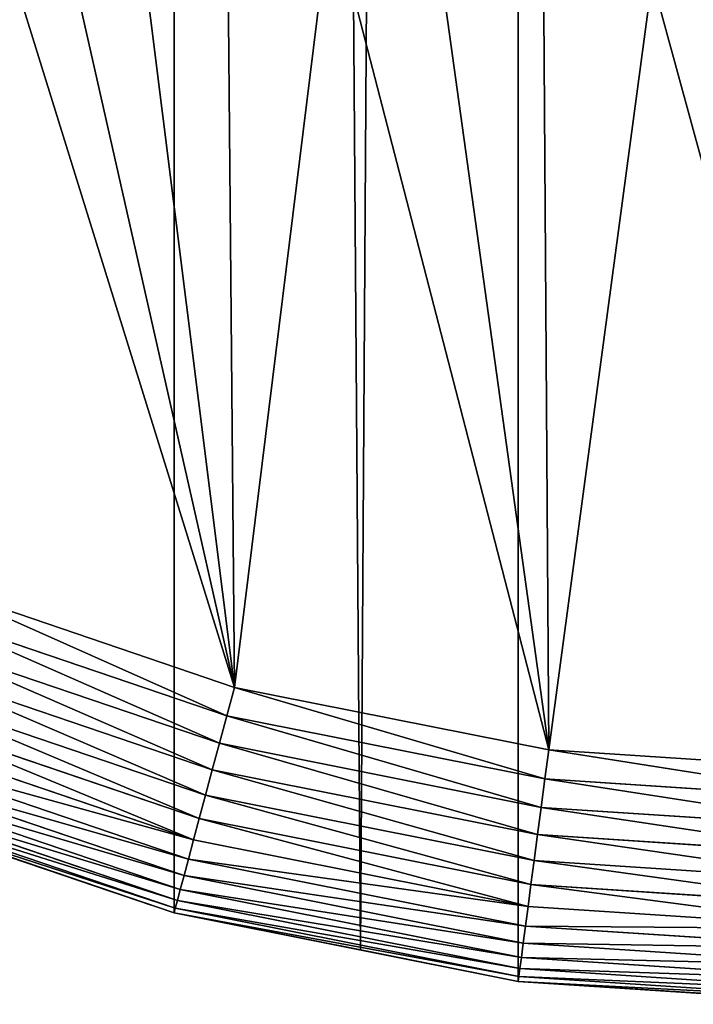
# Model space of a CAD drawing. Extents: x 0 to 1226, y 0 to 4318.
# Drawn here: x 546 to 604, y 0 to 84 of the extents above; entities that cross this region are included whole.
import ezdxf

# ---------------------------------------------------------------- set-up
doc = ezdxf.new("R2010")
doc.units = 0
doc.header["$LTSCALE"] = 25.4
doc.layers.get('0').update_dxf_attribs({"color": 13, "linetype": 'CONTINUOUS'})

msp = doc.modelspace()

# ---------------------------------------------------------------- linework, layer by layer
at = {"color": 9}
for p, q in [((564.876, 27.156, 464.95), (538.865, 35.985, 464.95)), ((564.876, 27.156, 464.95), (538.865, 35.985, 464.95)), ((537.903, 33.663, 464.538), (564.226, 24.727, 464.538)), ((537.903, 33.663, 464.538), (564.226, 24.727, 464.538)), ((563.591, 22.36, 463.845), (536.965, 31.398, 463.845)), ((563.591, 22.36, 463.845), (536.965, 31.398, 463.845)), ((562.981, 20.083, 462.879), (536.063, 29.22, 462.879)), ((562.981, 20.083, 462.879), (536.063, 29.22, 462.879)), ((562.403, 17.926, 461.653), (535.208, 27.157, 461.653)), ((562.403, 17.926, 461.653), (535.208, 27.157, 461.653)), ((564.226, 24.727, 464.538), (564.876, 27.156, 464.95)), ((564.226, 24.727, 464.538), (564.876, 27.156, 464.95)), ((591.818, 21.797, 464.95), (564.876, 27.156, 464.95)), ((591.818, 21.797, 464.95), (564.876, 27.156, 464.95)), ((561.865, 15.917, 460.182), (534.412, 25.236, 460.182)), ((561.865, 15.917, 460.182), (534.412, 25.236, 460.182)), ((563.591, 22.36, 463.845), (564.226, 24.727, 464.538)), ((563.591, 22.36, 463.845), (564.226, 24.727, 464.538)), ((564.226, 24.727, 464.538), (591.49, 19.304, 464.538)), ((564.226, 24.727, 464.538), (591.49, 19.304, 464.538)), ((561.373, 14.081, 458.486), (533.685, 23.48, 458.486)), ((561.373, 14.081, 458.486), (533.685, 23.48, 458.486)), ((562.981, 20.083, 462.879), (563.591, 22.36, 463.845)), ((562.981, 20.083, 462.879), (563.591, 22.36, 463.845)), ((591.17, 16.874, 463.845), (563.591, 22.36, 463.845)), ((591.17, 16.874, 463.845), (563.591, 22.36, 463.845)), ((560.934, 12.443, 456.585), (533.036, 21.913, 456.585)), ((560.934, 12.443, 456.585), (533.036, 21.913, 456.585)), ((591.49, 19.304, 464.538), (591.818, 21.797, 464.95)), ((591.49, 19.304, 464.538), (591.818, 21.797, 464.95)), ((619.228, 20, 464.95), (591.818, 21.797, 464.95)), ((619.228, 20, 464.95), (591.818, 21.797, 464.95)), ((560.553, 11.022, 454.505), (532.473, 20.554, 454.505)), ((560.553, 11.022, 454.505), (532.473, 20.554, 454.505)), ((560.236, 9.838, 452.272), (532.004, 19.421, 452.272)), ((560.236, 9.838, 452.272), (532.004, 19.421, 452.272)), ((562.403, 17.926, 461.653), (562.981, 20.083, 462.879)), ((562.403, 17.926, 461.653), (562.981, 20.083, 462.879)), ((590.862, 14.537, 462.879), (562.981, 20.083, 462.879)), ((590.862, 14.537, 462.879), (562.981, 20.083, 462.879)), ((591.17, 16.874, 463.845), (591.49, 19.304, 464.538)), ((591.17, 16.874, 463.845), (591.49, 19.304, 464.538)), ((591.49, 19.304, 464.538), (619.228, 17.486, 464.538)), ((591.49, 19.304, 464.538), (619.228, 17.486, 464.538)), ((559.806, 8.235, 447.464), (531.369, 17.888, 447.464)), ((559.806, 8.235, 447.464), (531.369, 17.888, 447.464)), ((559.986, 8.905, 449.915), (531.634, 18.529, 449.915)), ((559.986, 8.905, 449.915), (531.634, 18.529, 449.915)), ((561.865, 15.917, 460.182), (562.403, 17.926, 461.653)), ((561.865, 15.917, 460.182), (562.403, 17.926, 461.653)), ((590.571, 12.323, 461.653), (562.403, 17.926, 461.653)), ((590.571, 12.323, 461.653), (562.403, 17.926, 461.653)), ((559.7, 7.837, 444.95), (531.211, 17.508, 444.95)), ((559.7, 7.837, 4.95), (531.211, 17.508, 4.95)), ((559.7, 7.837, 444.95), (531.211, 17.508, 444.95)), ((559.7, 7.837, 4.95), (531.211, 17.508, 4.95)), ((590.862, 14.537, 462.879), (591.17, 16.874, 463.845)), ((590.862, 14.537, 462.879), (591.17, 16.874, 463.845)), ((619.228, 15.035, 463.845), (591.17, 16.874, 463.845)), ((619.228, 15.035, 463.845), (591.17, 16.874, 463.845)), ((561.373, 14.081, 458.486), (561.865, 15.917, 460.182)), ((561.373, 14.081, 458.486), (561.865, 15.917, 460.182)), ((590.299, 10.261, 460.182), (561.865, 15.917, 460.182)), ((590.299, 10.261, 460.182), (561.865, 15.917, 460.182)), ((590.571, 12.323, 461.653), (590.862, 14.537, 462.879)), ((590.571, 12.323, 461.653), (590.862, 14.537, 462.879)), ((619.228, 12.678, 462.879), (590.862, 14.537, 462.879)), ((619.228, 12.678, 462.879), (590.862, 14.537, 462.879)), ((560.934, 12.443, 456.585), (561.373, 14.081, 458.486)), ((560.934, 12.443, 456.585), (561.373, 14.081, 458.486)), ((590.051, 8.377, 458.486), (561.373, 14.081, 458.486)), ((590.051, 8.377, 458.486), (561.373, 14.081, 458.486)), ((560.553, 11.022, 454.505), (560.934, 12.443, 456.585)), ((560.553, 11.022, 454.505), (560.934, 12.443, 456.585)), ((589.83, 6.695, 456.585), (560.934, 12.443, 456.585)), ((589.83, 6.695, 456.585), (560.934, 12.443, 456.585)), ((590.299, 10.261, 460.182), (590.571, 12.323, 461.653)), ((590.299, 10.261, 460.182), (590.571, 12.323, 461.653)), ((619.228, 10.445, 461.653), (590.571, 12.323, 461.653)), ((619.228, 10.445, 461.653), (590.571, 12.323, 461.653)), ((560.236, 9.838, 452.272), (560.553, 11.022, 454.505)), ((560.236, 9.838, 452.272), (560.553, 11.022, 454.505)), ((589.638, 5.237, 454.505), (560.553, 11.022, 454.505)), ((589.638, 5.237, 454.505), (560.553, 11.022, 454.505)), ((590.051, 8.377, 458.486), (590.299, 10.261, 460.182)), ((590.051, 8.377, 458.486), (590.299, 10.261, 460.182)), ((619.228, 8.365, 460.182), (590.299, 10.261, 460.182)), ((619.228, 8.365, 460.182), (590.299, 10.261, 460.182)), ((559.986, 8.905, 449.915), (560.236, 9.838, 452.272)), ((559.986, 8.905, 449.915), (560.236, 9.838, 452.272)), ((589.478, 4.021, 452.272), (560.236, 9.838, 452.272)), ((589.478, 4.021, 452.272), (560.236, 9.838, 452.272)), ((559.806, 8.235, 447.464), (559.986, 8.905, 449.915)), ((559.806, 8.235, 447.464), (559.986, 8.905, 449.915)), ((589.351, 3.063, 449.915), (559.986, 8.905, 449.915)), ((589.351, 3.063, 449.915), (559.986, 8.905, 449.915)), ((559.7, 7.837, 444.95), (559.806, 8.235, 447.464)), ((559.7, 7.837, 444.95), (559.806, 8.235, 447.464)), ((589.207, 1.968, 444.95), (559.7, 7.837, 444.95)), ((559.7, 7.837, 208.797), (559.7, 7.837, 444.95)), ((589.207, 1.968, 444.95), (559.7, 7.837, 444.95)), ((559.7, 7.837, 141.266), (559.7, 7.837, 208.797)), ((559.7, 7.837, 141.266), (559.7, 7.837, 208.797)), ((559.7, 7.837, 208.797), (559.7, 7.837, 444.95)), ((559.7, 7.837, 4.95), (559.7, 7.837, 141.266)), ((559.7, 7.837, 4.95), (559.7, 7.837, 141.266)), ((589.261, 2.376, 447.464), (559.806, 8.235, 447.464)), ((589.261, 2.376, 447.464), (559.806, 8.235, 447.464)), ((589.83, 6.695, 456.585), (590.051, 8.377, 458.486)), ((589.83, 6.695, 456.585), (590.051, 8.377, 458.486)), ((619.228, 6.464, 458.486), (590.051, 8.377, 458.486)), ((619.228, 6.464, 458.486), (590.051, 8.377, 458.486)), ((589.638, 5.237, 454.505), (589.83, 6.695, 456.585)), ((589.638, 5.237, 454.505), (589.83, 6.695, 456.585)), ((619.228, 4.768, 456.585), (589.83, 6.695, 456.585)), ((619.228, 4.768, 456.585), (589.83, 6.695, 456.585)), ((589.478, 4.021, 452.272), (589.638, 5.237, 454.505)), ((589.478, 4.021, 452.272), (589.638, 5.237, 454.505)), ((619.228, 3.297, 454.505), (589.638, 5.237, 454.505)), ((619.228, 3.297, 454.505), (589.638, 5.237, 454.505)), ((589.351, 3.063, 449.915), (589.478, 4.021, 452.272)), ((589.351, 3.063, 449.915), (589.478, 4.021, 452.272)), ((619.228, 2.071, 452.272), (589.478, 4.021, 452.272)), ((619.228, 2.071, 452.272), (589.478, 4.021, 452.272)), ((589.261, 2.376, 447.464), (589.351, 3.063, 449.915)), ((589.261, 2.376, 447.464), (589.351, 3.063, 449.915)), ((619.228, 1.105, 449.915), (589.351, 3.063, 449.915)), ((619.228, 1.105, 449.915), (589.351, 3.063, 449.915)), ((589.207, 1.968, 444.95), (589.261, 2.376, 447.464)), ((589.207, 1.968, 444.95), (589.261, 2.376, 447.464)), ((589.207, 1.968, 207.183), (589.207, 1.968, 444.95)), ((619.228, 0, 444.95), (589.207, 1.968, 444.95)), ((589.207, 1.968, 4.95), (589.207, 1.968, 207.183)), ((589.207, 1.968, 207.183), (589.207, 1.968, 444.95)), ((619.228, 0, 4.95), (589.207, 1.968, 4.95)), ((589.207, 1.968, 4.95), (589.207, 1.968, 207.183)), ((619.228, 0, 4.95), (589.207, 1.968, 4.95)), ((619.228, 0, 444.95), (589.207, 1.968, 444.95)), ((619.228, 0.412, 447.464), (589.261, 2.376, 447.464)), ((619.228, 0.412, 447.464), (589.261, 2.376, 447.464))]:
    msp.add_line(p, q, dxfattribs=at)
at = {"color": 0}
for p, q in [((559.7, 7.837, 208.797), (534.28, 16.466, 210.737)), ((559.7, 7.837, 208.797), (534.28, 16.466, 210.737)), ((576.689, 4.458, 207.501), (559.7, 7.837, 208.797)), ((575.695, 4.656, 4.95), (559.7, 7.837, 4.95)), ((559.7, 7.837, 141.266), (589.207, 1.968, 207.183)), ((576.689, 4.458, 207.501), (559.7, 7.837, 208.797)), ((559.7, 7.837, 141.266), (589.207, 1.968, 207.183)), ((575.695, 4.656, 4.95), (559.7, 7.837, 4.95)), ((575.695, 4.656, 4.95), (589.207, 1.968, 4.95)), ((575.695, 4.656, 4.95), (589.207, 1.968, 4.95)), ((589.207, 1.968, 207.183), (576.689, 4.458, 207.501)), ((589.207, 1.968, 207.183), (576.689, 4.458, 207.501)), ((619.228, 0, 206.421), (589.207, 1.968, 207.183)), ((589.207, 1.968, 4.95), (604.218, 0.984, 55.318)), ((619.228, 0, 206.421), (589.207, 1.968, 207.183)), ((589.207, 1.968, 4.95), (604.218, 0.984, 55.318))]:
    msp.add_line(p, q, dxfattribs=at)
at = {"color": 254, "extrusion": (-0.321439, -0.94693, 7.71605e-14)}
msp.add_arc((512.435, 146.052, -187.331), 15.786, 197.64767, 342.35233, dxfattribs=at)
at = {"color": 24, "extrusion": (-0.321439, -0.94693, 7.71605e-14)}
msp.add_arc((512.435, 146.052, -187.331), 15.786, 197.64767, 342.35233, dxfattribs=at)
at = {"color": 24, "extrusion": (0.065403, 0.997859, -1.0616e-15)}
msp.add_arc((-625.579, 48.532, 40.499), 23.711, 16.62868, 71.10915, dxfattribs=at)
at = {"color": 254, "extrusion": (0.065403, 0.997859, -1.0616e-15)}
msp.add_arc((-625.579, 48.532, 40.499), 23.711, 16.62868, 71.10915, dxfattribs=at)

# ---------------------------------------------------------------- meshes
at = {"color": 9}
mesh = msp.add_polyface(dxfattribs=at)
corners = [(389.228, 290, 4.95), (389.228, 292.997, 4.95), (389.228, 888.06, 4.95), (391.196, 2000.021, 4.95), (389.228, 1753.23, 4.95), (389.228, 1970, 4.95), (389.228, 1473.23, 4.95), (389.228, 1168.06, 4.95), (389.228, 230, 4.95), (389.427, 226.973, 4.95), (391.196, 199.979, 4.95), (397.065, 2029.528, 4.95), (397.065, 170.472, 4.95), (406.736, 2058.017, 4.95), (406.736, 141.983, 4.95), (420.042, 115, 4.95), (420.042, 2085, 4.95), (436.757, 89.985, 4.95), (436.757, 2110.015, 4.95), (438.757, 87.704, 4.95), (456.594, 2132.635, 4.95), (456.594, 67.365, 4.95), (479.213, 47.529, 4.95), (479.213, 2152.471, 4.95), (504.228, 2169.186, 4.95), (504.228, 30.814, 4.95), (531.211, 2182.492, 4.95), (531.211, 17.508, 4.95), (559.7, 2192.163, 4.95), (559.7, 7.837, 4.95), (575.695, 4.656, 4.95), (589.207, 2198.032, 4.95), (589.207, 1.968, 4.95), (619.228, 0, 4.95), (619.228, 2200, 4.95), (649.249, 2198.032, 4.95), (649.249, 1.968, 4.95), (678.757, 2192.163, 4.95), (662.551, 4.614, 4.95), (678.757, 7.837, 4.95), (707.245, 2182.492, 4.95), (707.228, 2083.857, 4.95), (818.978, 2083.857, 4.95), (734.228, 2169.186, 4.95), (759.243, 2152.471, 4.95), (781.863, 2132.635, 4.95), (801.699, 2110.015, 4.95), (818.414, 2085, 4.95), (707.228, 1970, 4.95), (707.245, 17.508, 4.95), (849.228, 1970, 4.95), (734.228, 30.814, 4.95), (759.243, 47.529, 4.95), (781.863, 67.365, 4.95), (799.699, 87.704, 4.95), (801.699, 89.985, 4.95), (818.414, 115, 4.95), (831.721, 141.983, 4.95), (841.391, 170.472, 4.95), (847.261, 199.979, 4.95), (849.03, 226.973, 4.95), (849.228, 867.539, 4.95), (849.228, 1194.539, 4.95), (849.228, 1803.857, 4.95), (849.228, 1474.539, 4.95), (849.228, 230, 4.95), (849.228, 587.539, 4.95), (849.228, 292.997, 4.95)]
mesh.append_faces([[corners[k] for k in face] for face in [(3, 4, 5), (42, 46, 47), (62, 63, 64), (65, 66, 67)]], dxfattribs={"vtx0": -1, "color": 9})
mesh.append_faces([[corners[k] for k in face] for face in [(4, 3, 6), (6, 3, 7), (7, 3, 2), (0, 3, 8), (8, 3, 9), (9, 3, 10), (10, 11, 12), (12, 13, 14), (14, 13, 15), (15, 16, 17), (17, 18, 19), (19, 20, 21), (21, 20, 22), (22, 24, 25), (25, 26, 27), (27, 28, 29), (29, 28, 30), (30, 31, 32), (32, 31, 33), (33, 35, 36), (36, 37, 38), (38, 37, 39), (41, 40, 42), (39, 48, 49), (48, 39, 41), (49, 50, 51), (51, 50, 52), (52, 50, 53), (53, 50, 54), (54, 50, 55), (55, 50, 56), (56, 50, 57), (57, 50, 58), (58, 50, 59), (59, 50, 60), (61, 50, 62)]], dxfattribs={"vtx0": -1, "vtx1": -1, "color": 9})
mesh.append_faces([[corners[k] for k in face] for face in [(2, 3, 0), (39, 40, 41), (60, 50, 61)]], dxfattribs={"vtx0": -1, "vtx1": -1, "vtx2": -1, "color": 9})
mesh.append_faces([[corners[k] for k in face] for face in [(10, 3, 11), (12, 11, 13), (15, 13, 16), (17, 16, 18), (19, 18, 20), (22, 20, 23), (22, 23, 24), (25, 24, 26), (27, 26, 28), (30, 28, 31), (33, 31, 34), (33, 34, 35), (36, 35, 37), (39, 37, 40), (42, 40, 43), (42, 43, 44), (42, 44, 45), (42, 45, 46), (49, 48, 50), (62, 50, 63), (61, 65, 60), (65, 61, 66)]], dxfattribs={"vtx0": -1, "vtx2": -1, "color": 9})
mesh.append_faces([[corners[k] for k in face] for face in [(0, 1, 2)]], dxfattribs={"vtx2": -1, "color": 9})
at = {"color": 95}
mesh = msp.add_polyface(dxfattribs=at)
corners = [(469.48, 236.66, 464.95), (452.624, 102.16, 464.95), (470.736, 81.508, 464.95), (469.553, 234.347, 464.95), (469.776, 227.241, 464.95), (470.663, 217.86, 464.95), (472.137, 208.553, 464.95), (491.388, 63.396, 464.95), (474.193, 199.356, 464.95), (476.822, 190.307, 464.95), (480.014, 181.441, 464.95), (483.756, 172.793, 464.95), (488.034, 164.397, 464.95), (492.831, 156.286, 464.95), (514.228, 48.135, 464.95), (498.127, 148.492, 464.95), (503.903, 141.046, 464.95), (510.135, 133.978, 464.95), (516.798, 127.314, 464.95), (538.865, 35.985, 464.95), (523.866, 121.083, 464.95), (531.312, 115.307, 464.95), (539.106, 110.011, 464.95), (564.876, 27.156, 464.95), (547.217, 105.214, 464.95), (555.613, 100.936, 464.95), (564.261, 97.193, 464.95), (573.127, 94.001, 464.95), (591.818, 21.797, 464.95), (582.177, 91.372, 464.95), (591.373, 89.317, 464.95), (600.68, 87.843, 464.95), (619.228, 20, 464.95), (610.061, 86.956, 464.95), (619.48, 86.66, 464.95), (646.639, 21.797, 464.95), (628.899, 86.956, 464.95)]
mesh.append_faces([[corners[k] for k in face] for face in [(0, 2, 3), (3, 2, 4), (4, 2, 5), (5, 2, 6), (6, 7, 8), (8, 7, 9), (9, 7, 10), (10, 7, 11), (11, 7, 12), (12, 7, 13), (13, 14, 15), (15, 14, 16), (16, 14, 17), (17, 14, 18), (18, 19, 20), (20, 19, 21), (21, 19, 22), (22, 23, 24), (24, 23, 25), (25, 23, 26), (26, 23, 27), (27, 28, 29), (29, 28, 30), (30, 28, 31), (31, 32, 33), (33, 32, 34), (34, 35, 36)]], dxfattribs={"vtx0": -1, "vtx1": -1, "color": 95})
mesh.append_faces([[corners[k] for k in face] for face in [(0, 1, 2), (6, 2, 7), (13, 7, 14), (18, 14, 19), (22, 19, 23), (27, 23, 28), (31, 28, 32), (34, 32, 35)]], dxfattribs={"vtx0": -1, "vtx2": -1, "color": 95})
at = {"color": 67}
mesh = msp.add_polyface(dxfattribs=at)
corners = [(564.226, 24.727, 464.538), (538.865, 35.985, 464.95), (537.903, 33.663, 464.538), (564.876, 27.156, 464.95)]
mesh.append_faces([[corners[k] for k in face] for face in [(0, 1, 2), (1, 0, 3)]], dxfattribs={"vtx0": -1, "color": 67})
mesh = msp.add_polyface(dxfattribs=at)
corners = [(563.591, 22.36, 463.845), (537.903, 33.663, 464.538), (536.965, 31.398, 463.845), (564.226, 24.727, 464.538)]
mesh.append_faces([[corners[k] for k in face] for face in [(0, 1, 2), (1, 0, 3)]], dxfattribs={"vtx0": -1, "color": 67})
mesh = msp.add_polyface(dxfattribs=at)
corners = [(562.981, 20.083, 462.879), (536.965, 31.398, 463.845), (536.063, 29.22, 462.879), (563.591, 22.36, 463.845)]
mesh.append_faces([[corners[k] for k in face] for face in [(0, 1, 2), (1, 0, 3)]], dxfattribs={"vtx0": -1, "color": 67})
mesh = msp.add_polyface(dxfattribs=at)
corners = [(562.403, 17.926, 461.653), (536.063, 29.22, 462.879), (535.208, 27.157, 461.653), (562.981, 20.083, 462.879)]
mesh.append_faces([[corners[k] for k in face] for face in [(0, 1, 2), (1, 0, 3)]], dxfattribs={"vtx0": -1, "color": 67})
mesh = msp.add_polyface(dxfattribs=at)
corners = [(561.865, 15.917, 460.182), (535.208, 27.157, 461.653), (534.412, 25.236, 460.182), (562.403, 17.926, 461.653)]
mesh.append_faces([[corners[k] for k in face] for face in [(0, 1, 2), (1, 0, 3)]], dxfattribs={"vtx0": -1, "color": 67})
mesh = msp.add_polyface(dxfattribs=at)
corners = [(591.49, 19.304, 464.538), (564.876, 27.156, 464.95), (564.226, 24.727, 464.538), (591.818, 21.797, 464.95)]
mesh.append_faces([[corners[k] for k in face] for face in [(0, 1, 2), (1, 0, 3)]], dxfattribs={"vtx0": -1, "color": 67})
mesh = msp.add_polyface(dxfattribs=at)
corners = [(561.373, 14.081, 458.486), (534.412, 25.236, 460.182), (533.685, 23.48, 458.486), (561.865, 15.917, 460.182)]
mesh.append_faces([[corners[k] for k in face] for face in [(0, 1, 2), (1, 0, 3)]], dxfattribs={"vtx0": -1, "color": 67})
mesh = msp.add_polyface(dxfattribs=at)
corners = [(591.17, 16.874, 463.845), (564.226, 24.727, 464.538), (563.591, 22.36, 463.845), (591.49, 19.304, 464.538)]
mesh.append_faces([[corners[k] for k in face] for face in [(0, 1, 2), (1, 0, 3)]], dxfattribs={"vtx0": -1, "color": 67})
mesh = msp.add_polyface(dxfattribs=at)
corners = [(561.373, 14.081, 458.486), (533.036, 21.913, 456.585), (560.934, 12.443, 456.585), (533.685, 23.48, 458.486)]
mesh.append_faces([[corners[k] for k in face] for face in [(0, 1, 2), (1, 0, 3)]], dxfattribs={"vtx0": -1, "color": 67})
mesh = msp.add_polyface(dxfattribs=at)
corners = [(590.862, 14.537, 462.879), (563.591, 22.36, 463.845), (562.981, 20.083, 462.879), (591.17, 16.874, 463.845)]
mesh.append_faces([[corners[k] for k in face] for face in [(0, 1, 2), (1, 0, 3)]], dxfattribs={"vtx0": -1, "color": 67})
mesh = msp.add_polyface(dxfattribs=at)
corners = [(560.934, 12.443, 456.585), (532.473, 20.554, 454.505), (560.553, 11.022, 454.505), (533.036, 21.913, 456.585)]
mesh.append_faces([[corners[k] for k in face] for face in [(0, 1, 2), (1, 0, 3)]], dxfattribs={"vtx0": -1, "color": 67})
mesh = msp.add_polyface(dxfattribs=at)
corners = [(619.228, 17.486, 464.538), (591.818, 21.797, 464.95), (591.49, 19.304, 464.538), (619.228, 20, 464.95)]
mesh.append_faces([[corners[k] for k in face] for face in [(0, 1, 2), (1, 0, 3)]], dxfattribs={"vtx0": -1, "color": 67})
mesh = msp.add_polyface(dxfattribs=at)
corners = [(560.553, 11.022, 454.505), (532.004, 19.421, 452.272), (560.236, 9.838, 452.272), (532.473, 20.554, 454.505)]
mesh.append_faces([[corners[k] for k in face] for face in [(0, 1, 2), (1, 0, 3)]], dxfattribs={"vtx0": -1, "color": 67})
mesh = msp.add_polyface(dxfattribs=at)
corners = [(560.236, 9.838, 452.272), (531.634, 18.529, 449.915), (559.986, 8.905, 449.915), (532.004, 19.421, 452.272)]
mesh.append_faces([[corners[k] for k in face] for face in [(0, 1, 2), (1, 0, 3)]], dxfattribs={"vtx0": -1, "color": 67})
mesh = msp.add_polyface(dxfattribs=at)
corners = [(590.571, 12.323, 461.653), (562.981, 20.083, 462.879), (562.403, 17.926, 461.653), (590.862, 14.537, 462.879)]
mesh.append_faces([[corners[k] for k in face] for face in [(0, 1, 2), (1, 0, 3)]], dxfattribs={"vtx0": -1, "color": 67})
mesh = msp.add_polyface(dxfattribs=at)
corners = [(619.228, 15.035, 463.845), (591.49, 19.304, 464.538), (591.17, 16.874, 463.845), (619.228, 17.486, 464.538)]
mesh.append_faces([[corners[k] for k in face] for face in [(0, 1, 2), (1, 0, 3)]], dxfattribs={"vtx0": -1, "color": 67})
mesh = msp.add_polyface(dxfattribs=at)
corners = [(559.806, 8.235, 447.464), (531.211, 17.508, 444.95), (559.7, 7.837, 444.95), (531.369, 17.888, 447.464)]
mesh.append_faces([[corners[k] for k in face] for face in [(0, 1, 2), (1, 0, 3)]], dxfattribs={"vtx0": -1, "color": 67})
mesh = msp.add_polyface(dxfattribs=at)
corners = [(559.986, 8.905, 449.915), (531.369, 17.888, 447.464), (559.806, 8.235, 447.464), (531.634, 18.529, 449.915)]
mesh.append_faces([[corners[k] for k in face] for face in [(0, 1, 2), (1, 0, 3)]], dxfattribs={"vtx0": -1, "color": 67})
mesh = msp.add_polyface(dxfattribs=at)
corners = [(590.299, 10.261, 460.182), (562.403, 17.926, 461.653), (561.865, 15.917, 460.182), (590.571, 12.323, 461.653)]
mesh.append_faces([[corners[k] for k in face] for face in [(0, 1, 2), (1, 0, 3)]], dxfattribs={"vtx0": -1, "color": 67})
at = {"color": 254}
mesh = msp.add_polyface(dxfattribs=at)
corners = [(548.578, 11.612, 130.614), (542.333, 13.732, 130.614), (545.455, 12.672, 130.266), (539.348, 14.746, 131.644), (551.563, 10.599, 131.644), (536.632, 15.667, 133.309), (554.279, 9.677, 133.309), (534.306, 16.457, 135.537), (556.605, 8.888, 135.537), (532.472, 17.08, 138.229), (558.439, 8.265, 138.229), (531.211, 17.508, 141.266), (559.7, 7.837, 141.266), (559.7, 7.837, 208.797), (534.28, 16.466, 210.737), (531.211, 17.508, 211.129)]
mesh.append_faces([[corners[k] for k in face] for face in [(0, 1, 2), (11, 14, 15)]], dxfattribs={"vtx0": -1, "color": 254})
mesh.append_faces([[corners[k] for k in face] for face in [(1, 0, 3), (3, 4, 5), (5, 6, 7), (7, 8, 9), (9, 10, 11)]], dxfattribs={"vtx0": -1, "vtx1": -1, "color": 254})
mesh.append_faces([[corners[k] for k in face] for face in [(3, 0, 4), (5, 4, 6), (7, 6, 8), (9, 8, 10), (11, 10, 12), (11, 12, 13), (11, 13, 14)]], dxfattribs={"vtx0": -1, "vtx2": -1, "color": 254})
at = {"color": 95}
mesh = msp.add_polyface(dxfattribs=at)
corners = [(559.7, 7.837, 444.95), (534.28, 16.466, 210.737), (559.7, 7.837, 208.797), (531.211, 17.508, 211.129), (539.891, 14.561, 378.256), (539.123, 14.822, 376.212), (538.118, 15.163, 374.287), (536.892, 15.579, 372.509), (535.465, 16.064, 370.907), (533.858, 16.609, 369.506), (532.097, 17.207, 368.328), (531.211, 17.508, 367.889), (540.409, 14.385, 380.384), (540.671, 14.297, 382.565), (540.671, 14.297, 384.762), (540.409, 14.385, 386.943), (539.891, 14.561, 389.071), (539.123, 14.822, 391.115), (538.118, 15.163, 393.041), (536.892, 15.579, 394.819), (535.465, 16.064, 396.421), (533.858, 16.609, 397.821), (532.097, 17.207, 398.999), (531.211, 17.508, 399.438), (531.211, 17.508, 444.95)]
mesh.append_faces([[corners[k] for k in face] for face in [(0, 1, 2), (3, 10, 11), (23, 0, 24)]], dxfattribs={"vtx0": -1, "color": 95})
mesh.append_faces([[corners[k] for k in face] for face in [(1, 0, 3), (4, 0, 12), (12, 0, 13), (13, 0, 14), (14, 0, 15), (15, 0, 16), (16, 0, 17), (17, 0, 18), (18, 0, 19), (19, 0, 20), (20, 0, 21), (21, 0, 22), (22, 0, 23)]], dxfattribs={"vtx0": -1, "vtx1": -1, "color": 95})
mesh.append_faces([[corners[k] for k in face] for face in [(3, 0, 4)]], dxfattribs={"vtx0": -1, "vtx1": -1, "vtx2": -1, "color": 95})
mesh.append_faces([[corners[k] for k in face] for face in [(3, 4, 5), (3, 5, 6), (3, 6, 7), (3, 7, 8), (3, 8, 9), (3, 9, 10)]], dxfattribs={"vtx0": -1, "vtx2": -1, "color": 95})
at = {"color": 24}
mesh = msp.add_polyface(dxfattribs=at)
corners = [(559.7, 7.837, 141.266), (531.211, 17.508, 4.95), (559.7, 7.837, 4.95), (558.439, 8.265, 138.229), (556.605, 8.888, 135.537), (554.279, 9.677, 133.309), (551.563, 10.599, 131.644), (548.578, 11.612, 130.614), (545.455, 12.672, 130.266), (532.472, 17.08, 138.229), (531.211, 17.508, 141.266), (534.306, 16.457, 135.537), (536.632, 15.667, 133.309), (539.348, 14.746, 131.644), (542.333, 13.732, 130.614)]
mesh.append_faces([[corners[k] for k in face] for face in [(0, 1, 2), (1, 9, 10)]], dxfattribs={"vtx0": -1, "color": 24})
mesh.append_faces([[corners[k] for k in face] for face in [(9, 1, 11), (11, 1, 12), (12, 1, 13), (13, 1, 14), (14, 1, 8)]], dxfattribs={"vtx0": -1, "vtx1": -1, "color": 24})
mesh.append_faces([[corners[k] for k in face] for face in [(1, 0, 3), (1, 3, 4), (1, 4, 5), (1, 5, 6), (1, 6, 7), (1, 7, 8)]], dxfattribs={"vtx0": -1, "vtx2": -1, "color": 24})
at = {"color": 67}
mesh = msp.add_polyface(dxfattribs=at)
corners = [(619.228, 12.678, 462.879), (591.17, 16.874, 463.845), (590.862, 14.537, 462.879), (619.228, 15.035, 463.845)]
mesh.append_faces([[corners[k] for k in face] for face in [(0, 1, 2), (1, 0, 3)]], dxfattribs={"vtx0": -1, "color": 67})
mesh = msp.add_polyface(dxfattribs=at)
corners = [(590.051, 8.377, 458.486), (561.865, 15.917, 460.182), (561.373, 14.081, 458.486), (590.299, 10.261, 460.182)]
mesh.append_faces([[corners[k] for k in face] for face in [(0, 1, 2), (1, 0, 3)]], dxfattribs={"vtx0": -1, "color": 67})
mesh = msp.add_polyface(dxfattribs=at)
corners = [(619.228, 10.445, 461.653), (590.862, 14.537, 462.879), (590.571, 12.323, 461.653), (619.228, 12.678, 462.879)]
mesh.append_faces([[corners[k] for k in face] for face in [(0, 1, 2), (1, 0, 3)]], dxfattribs={"vtx0": -1, "color": 67})
mesh = msp.add_polyface(dxfattribs=at)
corners = [(590.051, 8.377, 458.486), (560.934, 12.443, 456.585), (589.83, 6.695, 456.585), (561.373, 14.081, 458.486)]
mesh.append_faces([[corners[k] for k in face] for face in [(0, 1, 2), (1, 0, 3)]], dxfattribs={"vtx0": -1, "color": 67})
mesh = msp.add_polyface(dxfattribs=at)
corners = [(589.83, 6.695, 456.585), (560.553, 11.022, 454.505), (589.638, 5.237, 454.505), (560.934, 12.443, 456.585)]
mesh.append_faces([[corners[k] for k in face] for face in [(0, 1, 2), (1, 0, 3)]], dxfattribs={"vtx0": -1, "color": 67})
mesh = msp.add_polyface(dxfattribs=at)
corners = [(619.228, 8.365, 460.182), (590.571, 12.323, 461.653), (590.299, 10.261, 460.182), (619.228, 10.445, 461.653)]
mesh.append_faces([[corners[k] for k in face] for face in [(0, 1, 2), (1, 0, 3)]], dxfattribs={"vtx0": -1, "color": 67})
mesh = msp.add_polyface(dxfattribs=at)
corners = [(589.638, 5.237, 454.505), (560.236, 9.838, 452.272), (589.478, 4.021, 452.272), (560.553, 11.022, 454.505)]
mesh.append_faces([[corners[k] for k in face] for face in [(0, 1, 2), (1, 0, 3)]], dxfattribs={"vtx0": -1, "color": 67})
mesh = msp.add_polyface(dxfattribs=at)
corners = [(619.228, 6.464, 458.486), (590.299, 10.261, 460.182), (590.051, 8.377, 458.486), (619.228, 8.365, 460.182)]
mesh.append_faces([[corners[k] for k in face] for face in [(0, 1, 2), (1, 0, 3)]], dxfattribs={"vtx0": -1, "color": 67})
mesh = msp.add_polyface(dxfattribs=at)
corners = [(589.478, 4.021, 452.272), (559.986, 8.905, 449.915), (589.351, 3.063, 449.915), (560.236, 9.838, 452.272)]
mesh.append_faces([[corners[k] for k in face] for face in [(0, 1, 2), (1, 0, 3)]], dxfattribs={"vtx0": -1, "color": 67})
mesh = msp.add_polyface(dxfattribs=at)
corners = [(589.351, 3.063, 449.915), (559.806, 8.235, 447.464), (589.261, 2.376, 447.464), (559.986, 8.905, 449.915)]
mesh.append_faces([[corners[k] for k in face] for face in [(0, 1, 2), (1, 0, 3)]], dxfattribs={"vtx0": -1, "color": 67})
mesh = msp.add_polyface(dxfattribs=at)
corners = [(589.261, 2.376, 447.464), (559.7, 7.837, 444.95), (589.207, 1.968, 444.95), (559.806, 8.235, 447.464)]
mesh.append_faces([[corners[k] for k in face] for face in [(0, 1, 2), (1, 0, 3)]], dxfattribs={"vtx0": -1, "color": 67})
at = {"color": 95}
mesh = msp.add_polyface(dxfattribs=at)
corners = [(589.207, 1.968, 444.95), (576.689, 4.458, 207.501), (589.207, 1.968, 207.183), (559.7, 7.837, 208.797), (559.7, 7.837, 444.95)]
mesh.append_faces([[corners[k] for k in face] for face in [(0, 1, 2), (3, 0, 4)]], dxfattribs={"vtx0": -1, "color": 95})
mesh.append_faces([[corners[k] for k in face] for face in [(1, 0, 3)]], dxfattribs={"vtx0": -1, "vtx1": -1, "color": 95})
at = {"color": 254}
mesh = msp.add_polyface(dxfattribs=at)
corners = [(559.7, 7.837, 141.266), (576.689, 4.458, 207.501), (559.7, 7.837, 208.797), (589.207, 1.968, 207.183)]
mesh.append_faces([[corners[k] for k in face] for face in [(0, 1, 2), (1, 0, 3)]], dxfattribs={"vtx0": -1, "color": 254})
at = {"color": 24}
mesh = msp.add_polyface(dxfattribs=at)
corners = [(589.207, 1.968, 207.183), (575.695, 4.656, 4.95), (589.207, 1.968, 4.95), (559.7, 7.837, 141.266), (559.7, 7.837, 4.95)]
mesh.append_faces([[corners[k] for k in face] for face in [(0, 1, 2)]], dxfattribs={"vtx0": -1, "color": 24})
mesh.append_faces([[corners[k] for k in face] for face in [(1, 0, 3)]], dxfattribs={"vtx0": -1, "vtx2": -1, "color": 24})
mesh.append_faces([[corners[k] for k in face] for face in [(3, 4, 1)]], dxfattribs={"vtx2": -1, "color": 24})
at = {"color": 67}
mesh = msp.add_polyface(dxfattribs=at)
corners = [(619.228, 6.464, 458.486), (589.83, 6.695, 456.585), (619.228, 4.768, 456.585), (590.051, 8.377, 458.486)]
mesh.append_faces([[corners[k] for k in face] for face in [(0, 1, 2), (1, 0, 3)]], dxfattribs={"vtx0": -1, "color": 67})
mesh = msp.add_polyface(dxfattribs=at)
corners = [(619.228, 4.768, 456.585), (589.638, 5.237, 454.505), (619.228, 3.297, 454.505), (589.83, 6.695, 456.585)]
mesh.append_faces([[corners[k] for k in face] for face in [(0, 1, 2), (1, 0, 3)]], dxfattribs={"vtx0": -1, "color": 67})
mesh = msp.add_polyface(dxfattribs=at)
corners = [(619.228, 3.297, 454.505), (589.478, 4.021, 452.272), (619.228, 2.071, 452.272), (589.638, 5.237, 454.505)]
mesh.append_faces([[corners[k] for k in face] for face in [(0, 1, 2), (1, 0, 3)]], dxfattribs={"vtx0": -1, "color": 67})
mesh = msp.add_polyface(dxfattribs=at)
corners = [(619.228, 2.071, 452.272), (589.351, 3.063, 449.915), (619.228, 1.105, 449.915), (589.478, 4.021, 452.272)]
mesh.append_faces([[corners[k] for k in face] for face in [(0, 1, 2), (1, 0, 3)]], dxfattribs={"vtx0": -1, "color": 67})
mesh = msp.add_polyface(dxfattribs=at)
corners = [(619.228, 1.105, 449.915), (589.261, 2.376, 447.464), (619.228, 0.412, 447.464), (589.351, 3.063, 449.915)]
mesh.append_faces([[corners[k] for k in face] for face in [(0, 1, 2), (1, 0, 3)]], dxfattribs={"vtx0": -1, "color": 67})
mesh = msp.add_polyface(dxfattribs=at)
corners = [(619.228, 0.412, 447.464), (589.207, 1.968, 444.95), (619.228, 0, 444.95), (589.261, 2.376, 447.464)]
mesh.append_faces([[corners[k] for k in face] for face in [(0, 1, 2), (1, 0, 3)]], dxfattribs={"vtx0": -1, "color": 67})
at = {"color": 95}
mesh = msp.add_polyface(dxfattribs=at)
corners = [(619.228, 0, 444.95), (589.207, 1.968, 207.183), (619.228, 0, 206.421), (589.207, 1.968, 444.95)]
mesh.append_faces([[corners[k] for k in face] for face in [(0, 1, 2), (1, 0, 3)]], dxfattribs={"vtx0": -1, "color": 95})
at = {"color": 24}
mesh = msp.add_polyface(dxfattribs=at)
corners = [(604.218, 0.984, 55.318), (589.207, 1.968, 207.183), (589.207, 1.968, 4.95), (604.825, 0.944, 57.095), (605.57, 0.895, 58.818), (606.45, 0.838, 60.477), (607.457, 0.772, 62.061), (608.587, 0.697, 63.56), (609.831, 0.616, 64.964), (611.183, 0.527, 66.266), (612.633, 0.432, 67.456), (614.172, 0.331, 68.528), (615.791, 0.225, 69.474), (617.48, 0.115, 70.288), (619.228, 0, 70.966), (619.228, 0, 206.421)]
mesh.append_faces([[corners[k] for k in face] for face in [(0, 1, 2), (1, 14, 15)]], dxfattribs={"vtx0": -1, "color": 24})
mesh.append_faces([[corners[k] for k in face] for face in [(1, 0, 3), (1, 3, 4), (1, 4, 5), (1, 5, 6), (1, 6, 7), (1, 7, 8), (1, 8, 9), (1, 9, 10), (1, 10, 11), (1, 11, 12), (1, 12, 13), (1, 13, 14)]], dxfattribs={"vtx0": -1, "vtx2": -1, "color": 24})
at = {"color": 254}
mesh = msp.add_polyface(dxfattribs=at)
corners = [(619.228, 0, 70.966), (589.207, 1.968, 4.95), (619.228, 0, 4.95), (604.218, 0.984, 55.318), (604.825, 0.944, 57.095), (605.57, 0.895, 58.818), (606.45, 0.838, 60.477), (607.457, 0.772, 62.061), (608.587, 0.697, 63.56), (609.831, 0.616, 64.964), (611.183, 0.527, 66.266), (612.633, 0.432, 67.456), (614.172, 0.331, 68.528), (615.791, 0.225, 69.474), (617.48, 0.115, 70.288)]
mesh.append_faces([[corners[k] for k in face] for face in [(0, 1, 2), (13, 0, 14)]], dxfattribs={"vtx0": -1, "color": 254})
mesh.append_faces([[corners[k] for k in face] for face in [(1, 0, 3), (3, 0, 4), (4, 0, 5), (5, 0, 6), (6, 0, 7), (7, 0, 8), (8, 0, 9), (9, 0, 10), (10, 0, 11), (11, 0, 12), (12, 0, 13)]], dxfattribs={"vtx0": -1, "vtx1": -1, "color": 254})

doc.saveas('drawing.dxf')
